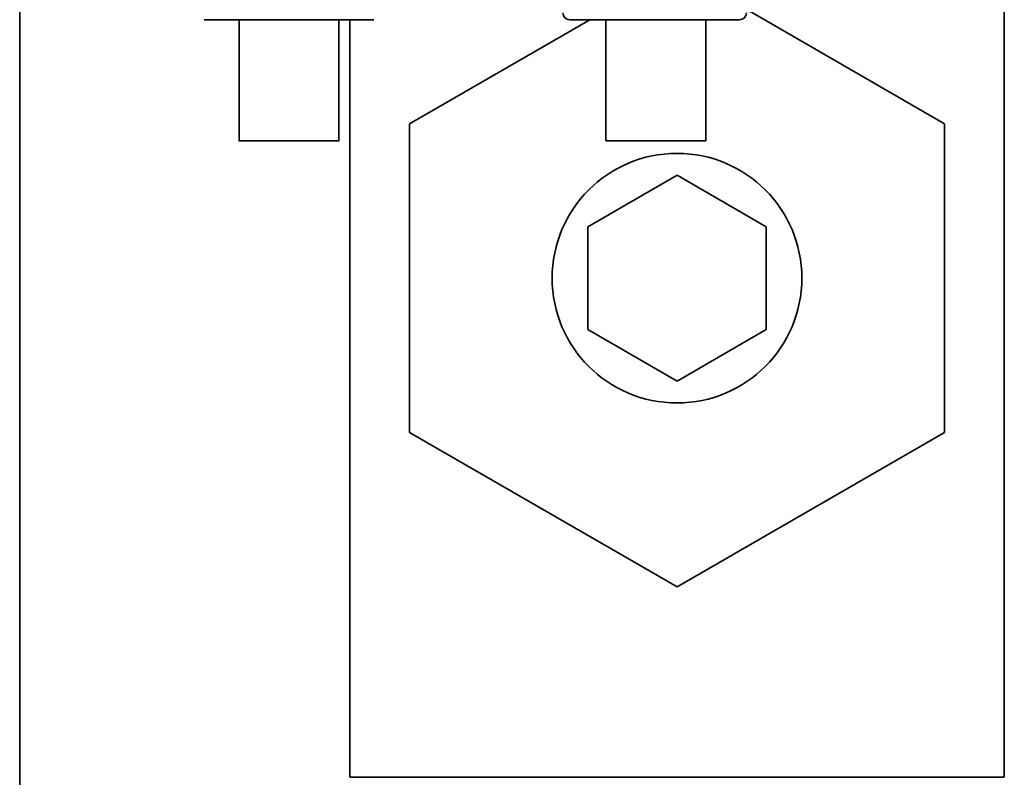
# Paper-space layout 'Blatt1' of a CAD drawing. Units: millimetres. Extents: x 0 to 6300, y 0 to 4455.
# Drawn here: x 1311 to 1366, y 2843 to 2885 of the extents above; entities that cross this region are included whole.
import ezdxf

# ---------------------------------------------------------------- set-up
doc = ezdxf.new("R2010")
doc.units = ezdxf.units.MM

psp = doc.layouts.new('Blatt1')

# ---------------------------------------------------------------- linework, layer by layer
at = {"color": 7, "linetype": 'Continuous', "lineweight": 35, "ltscale": 15}
for p, q in [((1310.893, 2928.68), (1310.893, 2811.53)), ((1366.093, 2842.5), (1366.093, 2898.5)), ((1351.651, 2885.564), (1362.743, 2879.16)), ((1323.193, 2885), (1323.193, 2878.199)), ((1328.793, 2878.199), (1328.793, 2885)), ((1329.393, 2885), (1329.393, 2842.5)), ((1332.743, 2879.16), (1342.858, 2885)), ((1341.74, 2885), (1351.245, 2885)), ((1343.759, 2885), (1343.759, 2878.199)), ((1349.359, 2878.199), (1349.359, 2885)), ((1332.743, 2861.84), (1332.743, 2879.16)), ((1362.743, 2879.16), (1362.743, 2861.84)), ((1342.743, 2873.387), (1347.743, 2876.274)), ((1347.743, 2876.274), (1352.743, 2873.387)), ((1342.743, 2867.613), (1342.743, 2873.387)), ((1352.743, 2873.387), (1352.743, 2867.613)), ((1347.743, 2864.727), (1342.743, 2867.613)), ((1352.743, 2867.613), (1347.743, 2864.727)), ((1347.743, 2853.18), (1332.743, 2861.84)), ((1362.743, 2861.84), (1347.743, 2853.18)), ((1366.093, 2842.5), (1329.393, 2842.5))]:
    psp.add_line(p, q, dxfattribs=at)
at = {"color": 7, "linetype": 'Continuous', "lineweight": 35, "ltscale": 15, "flags": 128}
for points in [[(1325.993, 2878.199), (1324.982, 2878.199), (1324.107, 2878.199), (1323.487, 2878.199), (1323.205, 2878.199), (1323.3, 2878.199), (1323.759, 2878.199), (1324.519, 2878.199), (1325.479, 2878.199), (1326.508, 2878.199), (1327.467, 2878.199), (1328.228, 2878.199), (1328.686, 2878.199), (1328.781, 2878.199), (1328.5, 2878.199), (1327.88, 2878.199), (1327.005, 2878.199), (1325.993, 2878.199)], [(1349.355, 2878.199), (1349.222, 2878.199), (1348.729, 2878.199), (1347.943, 2878.199), (1346.97, 2878.199), (1345.942, 2878.199), (1344.997, 2878.199), (1344.263, 2878.199), (1343.839, 2878.199), (1343.783, 2878.199), (1344.101, 2878.199), (1344.751, 2878.199), (1345.646, 2878.199), (1346.664, 2878.199), (1347.667, 2878.199), (1348.521, 2878.199), (1349.11, 2878.199), (1349.355, 2878.199)]]:
    psp.add_lwpolyline(points, dxfattribs=at)
at = {"color": 7, "linetype": 'Continuous', "lineweight": 35, "ltscale": 225}
psp.add_circle((1347.743, 2870.5), 7, dxfattribs=at)
for centre, start, end in [((1341.74, 2885.4), 182, 270), ((1351.245, 2885.4), 270, 358)]:
    psp.add_arc(centre, 0.4, start, end, dxfattribs=at)
at = {"color": 7, "linetype": 'Continuous', "lineweight": 35, "ltscale": 15}
psp.add_open_spline([(1321.24, 2885), (1321.311, 2885), (1321.454, 2885), (1322.553, 2885), (1324.124, 2885), (1325.992, 2885), (1327.861, 2885), (1329.431, 2885), (1330.531, 2885), (1330.673, 2885), (1330.745, 2885)], degree=3, dxfattribs=at)

doc.saveas('drawing.dxf')
